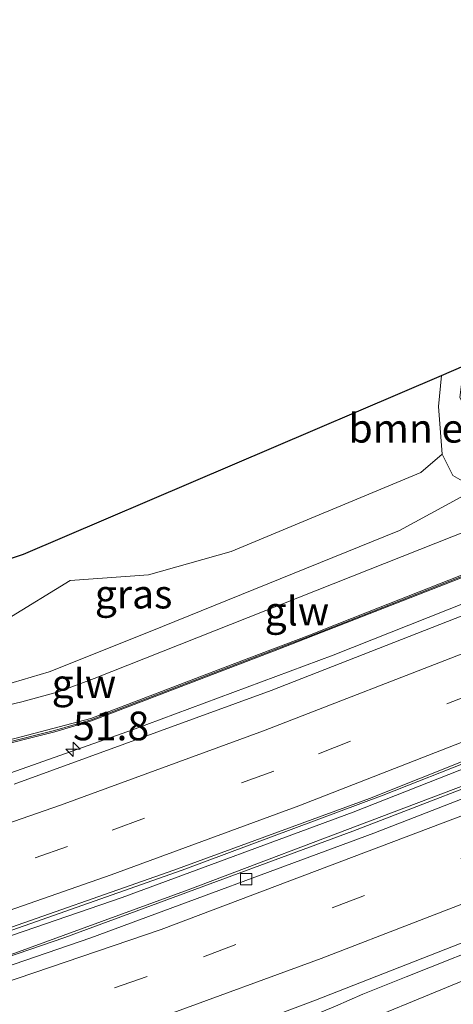
# Model space of a CAD drawing. Units: metres. Extents: x 169998 to 180005, y 482335 to 487502.
# Drawn here: x 171486 to 171524, y 482486 to 482571 of the extents above; entities that cross this region are included whole.
import ezdxf
from ezdxf.enums import TextEntityAlignment as Align

# ---------------------------------------------------------------- set-up
doc = ezdxf.new("R2010")
doc.units = ezdxf.units.M
doc.linetypes.add('VW-3-9_STREEP', pattern=[12, 3, -9])
doc.layers.get('0').update_dxf_attribs({"lineweight": 25})
for name, color, linetype, lineweight in [('B-ME-AM-KILOMETR-S-B1', 7, 'Continuous', 18), ('B-ME-BV-GELEIDECONSTRUCTIE-GELEIDERAIL-L-B1', 213, 'BV-GELEIDERAIL', 18), ('B-ME-GR-BOMENSTRUIKEN-GV-B6', 93, 'Continuous', 18), ('B-ME-GW-KRUINLIJN-L-B1', 93, 'Continuous', 18), ('B-ME-IE-GRASLAND-GV-B6', 93, 'Continuous', 18), ('B-ME-KW-GELUIDSWERING-GV-B6', 8, 'Continuous', 18), ('B-ME-KW-SCHERM-L-B1', 8, 'Continuous', 18), ('B-ME-VH-VERH_SOORT-BITUMEN-GV-B6', 8, 'IE-TERREINAFSCHEIDING-NATUURLIJK-HOUTWAL', 18), ('B-ME-VV-KOLK-S-B1', 8, 'Continuous', 18), ('B-ME-VW-MARKERING-39STREEP-015-L-B1', 255, 'VW-3-9_STREEP', 18), ('B-ME-VW-MARKERING-STREEP-015-L-B1', 7, 'Continuous', 18)]:
    doc.layers.add(name, color=color, linetype=linetype, lineweight=lineweight)
doc.layers.add('B-ME-KG-KADASTRAAL-OPNAMEDTMGRENS-L-B1', color=10, linetype='Continuous')
doc.styles.add('NLCS-ISO', font='NLCS-ISO.TTF')
doc.linetypes.add('BV-GELEIDERAIL', pattern='A,10,-3,[108,NLCS.SHX,S=1,R=0,X=0,Y=0],-3', length=16)
doc.linetypes.add('IE-TERREINAFSCHEIDING-NATUURLIJK-HOUTWAL', pattern='A,7,-1.5,[67,NLCS.SHX,S=0.75,R=45,X=0,Y=0],-1.5,7,-1.5,[70,NLCS.SHX,S=0.75,R=0,X=0,Y=0],-1.5', length=20)

# ---------------------------------------------------------------- blocks, each defined once
blk = doc.blocks.new('hecto')
for p, q in [((0, 0.625), (-0.625, 0)), ((0, -0.625), (0, 0.625)), ((-0.625, 0), (0.625, 0)), ((0.625, 0), (0, -0.625))]:
    blk.add_line(p, q)
blk = doc.blocks.new('kolk')
blk.add_lwpolyline([(-0.5, -0.5), (0.5, -0.5), (0.5, 0.5), (-0.5, 0.5)], close=True)

msp = doc.modelspace()

# ---------------------------------------------------------------- linework, layer by layer
at = {"layer": 'B-ME-BV-GELEIDECONSTRUCTIE-GELEIDERAIL-L-B1'}
for points in [[(171430.2, 482474.97, 8.627), (171441.806, 482478.166, 8.892), (171454.539, 482482.05, 8.961), (171468.483, 482486.532, 9.063), (171483.64, 482491.639, 9.075), (171499.982, 482497.398, 9.216), (171517.482, 482503.914, 9.261), (171533.69, 482510.286, 9.366), (171545.946, 482515.356, 9.384), (171565.505, 482523.914, 9.468), (171582.44, 482531.742, 9.489), (171600.484, 482540.388, 9.486), (171618.326, 482549.49, 9.528), (171635.903, 482558.854, 9.573), (171651.176, 482567.184, 9.546), (171665.055, 482575.141, 9.555), (171678.804, 482583.319, 9.582), (171692.295, 482591.831, 9.579), (171706.798, 482601.302, 9.597), (171721.32, 482610.946, 9.54), (171736.624, 482621.584, 9.534), (171750.66, 482631.694, 9.498), (171759.152, 482638.059, 9.452)], [(171431.805, 482472.848, 8.174), (171442.958, 482476.151, 8.424), (171456.876, 482480.534, 8.559), (171473.367, 482485.924, 8.691), (171489.749, 482491.537, 8.73), (171514.844, 482500.769, 8.868), (171530.968, 482506.986, 8.886), (171545.785, 482513.092, 8.982), (171564.238, 482521.058, 9.021), (171578.809, 482527.655, 9.069), (171594.454, 482535.109, 9.048), (171614.811, 482545.159, 9.144), (171631.312, 482553.871, 9.159), (171644.199, 482560.902, 9.138), (171659.177, 482569.491, 9.126), (171670.713, 482576.326, 9.147), (171683.302, 482583.875, 9.168), (171701.433, 482595.217, 9.117), (171718.139, 482606.186, 9.132), (171734.594, 482617.62, 9.051), (171754.077, 482631.656, 9.018), (171760.396, 482636.445, 9.012)], [(171483.056, 482505.149, 8.457), (171495.647, 482509.601, 8.49), (171513.14, 482516.087, 8.592), (171528.017, 482521.994, 8.646), (171536.633, 482525.522, 8.616), (171543.958, 482528.677, 8.64), (171548.815, 482530.889, 8.619), (171552.5, 482532.412, 8.646), (171558.69, 482534.922, 8.766), (171571.957, 482541.113, 8.865), (171581.557, 482545.672, 8.853), (171587.6, 482548.366, 8.925), (171594.849, 482551.903, 8.847), (171599.471, 482554.379, 8.841), (171611.293, 482560.545, 8.862), (171623.108, 482566.702, 8.94), (171633.643, 482572.373, 8.958), (171647.637, 482580.136, 8.901), (171660.252, 482587.579, 8.922), (171677.299, 482597.902, 8.937), (171700.923, 482612.911, 8.928), (171715.241, 482622.694, 8.874), (171727.48, 482631.182, 8.847)], [(171500.51, 482480.198, 8.586), (171504.72, 482481.997, 8.847), (171509.628, 482484.019, 9.105), (171513.328, 482485.536, 9.279), (171515.73, 482486.585, 9.405), (171519.487, 482488.099, 9.453), (171528.133, 482491.523, 9.444), (171542.987, 482497.479, 9.531), (171555.361, 482502.505, 9.516), (171570, 482508.863, 9.549), (171582.213, 482514.352, 9.636), (171597.932, 482521.689, 9.597), (171611.06, 482528.311, 9.708), (171637.071, 482541.774, 9.708), (171653.404, 482550.728, 9.732), (171658.325, 482553.494, 9.723), (171661.602, 482555.266, 9.564), (171665.148, 482557.2, 9.402), (171674.713, 482562.568, 8.838)]]:
    msp.add_polyline3d(points, dxfattribs=at)
at = {"layer": 'B-ME-GR-BOMENSTRUIKEN-GV-B6'}
for points in [[(171484.455, 482513.487, 6.497), (171488.401, 482514.636, 6.56), (171497.036, 482518.111, 6.453), (171518.911, 482526.947, 6.423), (171525.584, 482530.566, 6.123), (171529.53, 482534.171, 4.946), (171539.257, 482539.538, 4.518), (171552.584, 482546.646, 4.529), (171572.112, 482554.407, 5.018), (171576.143, 482555.681, 5.075), (171580.593, 482554.797, 5.219), (171583.519, 482553.905, 5.18), (171583.651, 482553.89, 5.169), (171582.061, 482553.471, 5.172), (171580.85, 482552.842, 5.562), (171580.522, 482551.892, 5.76), (171580.898, 482549.94, 6.693), (171578.693, 482547.233, 7.609)], [(171578.693, 482547.233, 7.609), (171578.078, 482549.089, 8.14), (171577.086, 482550.129, 8.103), (171575.988, 482550.325, 8.03), (171574.29, 482549.801, 7.967), (171543.856, 482535.058, 7.85), (171532.563, 482529.99, 7.783), (171492.302, 482514.07, 7.657), (171489.189, 482512.901, 7.567), (171486.02, 482512.028, 7.567), (171440.573, 482501.269, 7.163)], [(171529.53, 482534.171, 4.946), (171525.584, 482530.566, 6.123), (171523.564, 482531.75, 6.043), (171522.642, 482533.593, 6.047), (171522.306, 482537.748, 5.923), (171522.578, 482540.452, 6.048), (171524.513, 482541.279, 5.172), (171524.184, 482538.529, 4.897), (171525.369, 482536.244, 4.909), (171529.53, 482534.171, 4.946)], [(171408.85, 482503.129, 6.493), (171437.874, 482509.74, 6.47), (171455.571, 482514.674, 6.726), (171486.148, 482524.882, 6.57), (171522.578, 482540.452, 6.048), (171522.306, 482537.748, 5.923), (171522.642, 482533.593, 6.047), (171520.781, 482532, 6.253), (171504.249, 482525.138, 6.437), (171497.055, 482523.1, 6.437), (171490.221, 482522.593, 6.403), (171479.22, 482515.865, 6.457), (171454.594, 482508.449, 6.49), (171438.614, 482505.088, 6.413), (171412.663, 482498.099, 6.51), (171408.85, 482503.129, 6.493)]]:
    msp.add_polyline3d(points, dxfattribs=at)
at = {"layer": 'B-ME-GW-KRUINLIJN-L-B1'}
for points in [[(171430.499, 482474.575, 7.802), (171456.11, 482481.966, 7.898), (171474.683, 482488.131, 7.958), (171494.762, 482495.009, 7.984), (171514.887, 482502.434, 8.08), (171533.477, 482509.751, 8.16), (171553.07, 482517.924, 8.231), (171571.226, 482525.979, 8.318), (171588.91, 482534.289, 8.368), (171606.978, 482543.174, 8.48), (171622.653, 482551.332, 8.538), (171638.218, 482559.704, 8.535), (171655.177, 482569.119, 8.514), (171672.881, 482579.485, 8.59), (171692.636, 482591.656, 8.611), (171712.807, 482604.816, 8.58), (171728.748, 482615.705, 8.591), (171745.218, 482627.553, 8.57), (171759.37, 482637.775, 8.502)], [(171522.578, 482540.452, 6.048), (171522.306, 482537.748, 5.923), (171522.642, 482533.593, 6.047)], [(171443.807, 482457.023, 8.034), (171449.988, 482459.507, 8.013), (171462.904, 482464.465, 8.183), (171486.135, 482473.118, 8.243), (171514.956, 482483.86, 8.42), (171539.095, 482493.778, 8.617), (171566.168, 482505.104, 8.567)]]:
    msp.add_polyline3d(points, dxfattribs=at)
at = {"layer": 'B-ME-IE-GRASLAND-GV-B6'}
for points in [[(171726.836, 482629.435, 8.108), (171707.796, 482616.362, 8.127), (171685.802, 482602.057, 8.116), (171664.236, 482588.841, 8.098), (171640.902, 482575.395, 8.095), (171623.403, 482565.791, 8.087), (171599.383, 482553.211, 8.02), (171592.2518, 482549.7815, 7.9968), (171592.1542, 482549.7346, 7.9965), (171591.7214, 482549.5265, 7.9951), (171591.6218, 482549.4786, 7.9948), (171591.365, 482549.355, 7.9939), (171588.8536, 482548.1473, 7.9858), (171588.395, 482547.9268, 7.9843), (171586.4445, 482546.9887, 7.9779), (171586.3278, 482546.9326, 7.9775), (171573.557, 482540.791, 7.936), (171552.746, 482531.353, 7.846), (171527.097, 482520.602, 7.736), (171507.742, 482513.038, 7.699), (171485.337, 482504.857, 7.497)], [(171735.171, 482618.277, 8.203), (171718.806, 482606.902, 8.219), (171702.579, 482596.146, 8.286), (171669.551, 482575.74, 8.219), (171653.153, 482566.109, 8.156), (171634.557, 482555.846, 8.282), (171621.705, 482548.934, 8.149), (171606.455, 482541.413, 8.236), (171593.768, 482535.201, 8.084), (171592.64, 482534.6648, 8.0826), (171592.5411, 482534.6177, 8.0824), (171591.8323, 482534.2808, 8.0815), (171591.7293, 482534.2315, 8.0814), (171588.9245, 482532.8985, 8.0778), (171588.7564, 482532.8186, 8.0776), (171586.832, 482531.9037, 8.0752), (171586.7292, 482531.8549, 8.075), (171577.295, 482527.37, 8.063), (171563.005, 482520.759, 8.071), (171546.957, 482513.715, 7.976), (171534.105, 482508.393, 7.877), (171517.386, 482502.046, 7.815), (171500.511, 482495.667, 7.753), (171483.543, 482489.483, 7.639)], [(171728.748, 482615.705, 8.591), (171712.807, 482604.816, 8.58), (171692.636, 482591.656, 8.611), (171672.881, 482579.485, 8.59), (171655.177, 482569.119, 8.514), (171638.218, 482559.704, 8.535), (171622.653, 482551.332, 8.538), (171606.978, 482543.174, 8.48), (171588.91, 482534.289, 8.368), (171571.226, 482525.979, 8.318), (171553.07, 482517.924, 8.231), (171533.477, 482509.751, 8.16), (171514.887, 482502.434, 8.08), (171494.762, 482495.009, 7.984), (171474.683, 482488.131, 7.958)], [(171474.683, 482488.131, 7.958), (171494.762, 482495.009, 7.984), (171514.887, 482502.434, 8.08), (171533.477, 482509.751, 8.16), (171553.07, 482517.924, 8.231), (171571.226, 482525.979, 8.318), (171588.91, 482534.289, 8.368), (171606.978, 482543.174, 8.48), (171622.653, 482551.332, 8.538), (171638.218, 482559.704, 8.535), (171655.177, 482569.119, 8.514), (171672.881, 482579.485, 8.59), (171692.636, 482591.656, 8.611), (171712.807, 482604.816, 8.58), (171728.748, 482615.705, 8.591)], [(171746.93, 482607.405, 8.703), (171721.128, 482589.62, 8.717), (171698.323, 482574.568, 8.777), (171681.355, 482564.27, 8.88), (171651.39, 482547.213, 8.827), (171638.715, 482539.856, 8.68), (171615.081, 482528.049, 8.747), (171598.975, 482520.59, 8.657), (171597.707, 482521.024, 8.707), (171596.216, 482521.008, 8.71), (171581.833, 482514.197, 8.777), (171581.015, 482513.163, 8.743), (171580.637, 482512.328, 8.647), (171579.672, 482511.59, 8.627), (171574.323, 482508.728, 8.683), (171566.168, 482505.104, 8.567), (171539.095, 482493.778, 8.617), (171514.956, 482483.86, 8.42), (171486.135, 482473.118, 8.243), (171462.904, 482464.465, 8.183)], [(171476.479, 482506.33, 7.585), (171488.886, 482509.438, 7.692), (171492.074, 482510.386, 7.692), (171508.311, 482516.583, 7.692), (171529.657, 482524.935, 7.832), (171532.292, 482525.97, 7.984), (171543.837, 482530.809, 7.984), (171560.169, 482538.057, 7.888), (171578.915, 482546.766, 7.945), (171579.052, 482546.468, 7.814), (171579.572, 482546.717, 7.819), (171586.2482, 482549.9229, 7.8811), (171586.3676, 482549.9802, 7.8822), (171588.3351, 482550.925, 7.9005), (171591.2851, 482552.3416, 7.928), (171591.6995, 482552.5405, 7.9318), (171592.0076, 482552.6885, 7.9347), (171592.1048, 482552.7352, 7.9356), (171598.81, 482555.955, 7.998), (171599.356, 482556.217, 8.003)], [(171440.573, 482501.269, 7.163), (171486.02, 482512.028, 7.567), (171489.189, 482512.901, 7.567), (171492.302, 482514.07, 7.657), (171532.563, 482529.99, 7.783), (171543.856, 482535.058, 7.85), (171574.29, 482549.801, 7.967), (171575.988, 482550.325, 8.03), (171577.086, 482550.129, 8.103), (171578.078, 482549.089, 8.14), (171578.693, 482547.233, 7.609)], [(171578.693, 482547.233, 7.609), (171578.829, 482546.948, 7.945), (171562.189, 482539.209, 7.945), (171545.96, 482531.97, 7.945), (171543.757, 482530.993, 7.921), (171532.216, 482526.156, 7.921), (171516.128, 482519.837, 7.921), (171513.338, 482518.742, 7.897), (171510.93, 482517.796, 7.897), (171506.851, 482516.24, 7.897), (171503.718, 482515.044, 7.897), (171492.01, 482510.576, 7.849), (171478.739, 482507.102, 7.713)], [(171482.352, 482491.474, 8.076), (171499.239, 482497.383, 8.17), (171516.314, 482503.621, 8.233), (171533.65, 482510.516, 8.294), (171548.381, 482516.607, 8.38), (171565.006, 482523.869, 8.462), (171583.183, 482532.389, 8.483), (171586.6705, 482534.0605, 8.4998), (171586.7753, 482534.1107, 8.5003), (171588.7022, 482535.0342, 8.5095), (171588.9141, 482535.1357, 8.5105), (171591.6756, 482536.4593, 8.5238), (171591.7128, 482536.4771, 8.524), (171591.816, 482536.5265, 8.5245), (171592.4883, 482536.8487, 8.5277), (171592.5872, 482536.8961, 8.5282), (171601.49, 482541.163, 8.571)], [(171479.22, 482515.865, 6.457), (171490.221, 482522.593, 6.403), (171497.055, 482523.1, 6.437), (171504.249, 482525.138, 6.437), (171520.781, 482532, 6.253), (171522.642, 482533.593, 6.047), (171523.564, 482531.75, 6.043), (171525.584, 482530.566, 6.123), (171518.911, 482526.947, 6.423), (171497.036, 482518.111, 6.453), (171488.401, 482514.636, 6.56), (171484.455, 482513.487, 6.497)], [(171475.146, 482472.108, 8.24), (171493.654, 482479.302, 8.366), (171511.61, 482486.058, 8.336), (171536.453, 482495.781, 8.513), (171554.188, 482503.081, 8.555), (171576.844, 482512.99, 8.648), (171587.1021, 482517.8485, 8.6283), (171587.192, 482517.8911, 8.6281), (171588.9903, 482518.7428, 8.6247), (171589.0909, 482518.7905, 8.6245), (171591.8275, 482520.0866, 8.6192), (171591.9353, 482520.1376, 8.619), (171592.0597, 482520.1966, 8.6188), (171592.8479, 482520.5699, 8.6173), (171592.9477, 482520.6171, 8.6171), (171593.509, 482520.883, 8.616), (171610.549, 482529.134, 8.78)], [(171443.807, 482457.023, 8.034), (171449.988, 482459.507, 8.013), (171462.904, 482464.465, 8.183), (171486.135, 482473.118, 8.243), (171514.956, 482483.86, 8.42), (171539.095, 482493.778, 8.617), (171566.168, 482505.104, 8.567), (171564.105, 482495.178, 6.457), (171556.664, 482492.777, 6.453), (171524.229, 482482.663, 7.263), (171512.184, 482478.327, 7.203), (171500.118, 482473.304, 7.17), (171480.538, 482465.75, 7.107), (171464.33, 482460.298, 7.323), (171451.137, 482455.86, 6.773), (171446.081, 482454.023, 6.827), (171443.807, 482457.023, 8.034)]]:
    msp.add_polyline3d(points, dxfattribs=at)
at = {"layer": 'B-ME-KG-KADASTRAAL-OPNAMEDTMGRENS-L-B1'}
msp.add_polyline3d([(171408.85, 482503.129, 6.493), (171437.874, 482509.74, 6.47), (171455.571, 482514.674, 6.726), (171486.148, 482524.882, 6.57), (171522.578, 482540.452, 6.048), (171524.513, 482541.279, 5.172), (171547.735, 482551.204, 5.31), (171575.26, 482562.358, 5.454), (171575.767, 482566.196, 5.46), (171581.441, 482566.406, 5.125), (171586.148, 482566.58, 4.906), (171588.492, 482566.667, 4.803), (171591.425, 482566.775, 4.816), (171593.778, 482566.862, 5.873), (171596.96, 482566.98, 6.549), (171597.617, 482567.004, 6.69), (171605.966, 482576.694, 6.681), (171648.467, 482592.874, 7.11), (171690.633, 482617.482, 7.11), (171745.04, 482656.358, 7.11)], dxfattribs=at)
at = {"layer": 'B-ME-KW-GELUIDSWERING-GV-B6'}
msp.add_polyline3d([(171478.739, 482507.102, 7.713), (171492.01, 482510.576, 7.849), (171503.718, 482515.044, 7.897), (171506.851, 482516.24, 7.897), (171510.93, 482517.796, 7.897), (171513.338, 482518.742, 7.897), (171516.128, 482519.837, 7.921), (171532.216, 482526.156, 7.921), (171543.757, 482530.993, 7.921), (171545.96, 482531.97, 7.945), (171562.189, 482539.209, 7.945), (171578.829, 482546.948, 7.945), (171578.915, 482546.766, 7.945), (171560.169, 482538.057, 7.888), (171543.837, 482530.809, 7.984), (171532.292, 482525.97, 7.984), (171529.657, 482524.935, 7.832), (171508.311, 482516.583, 7.692), (171492.074, 482510.386, 7.692), (171488.886, 482509.438, 7.692), (171476.479, 482506.33, 7.585)], dxfattribs=at)
at = {"layer": 'B-ME-KW-SCHERM-L-B1'}
msp.add_polyline3d([(171578.855, 482546.852, 10.98), (171572.343, 482543.784, 10.807), (171560.128, 482538.148, 10.863), (171543.797, 482530.901, 10.887), (171532.254, 482526.063, 10.653), (171510.966, 482517.703, 10.567), (171492.042, 482510.481, 10.447), (171488.86, 482509.534, 10.387), (171470.82, 482505.015, 10.71), (171442.737, 482498.386, 11.107), (171416.953, 482492.434, 11.241)], dxfattribs=at)
at = {"layer": 'B-ME-VH-VERH_SOORT-BITUMEN-GV-B6'}
for points in [[(171485.337, 482504.857, 7.497), (171507.742, 482513.038, 7.699), (171527.097, 482520.602, 7.736), (171552.746, 482531.353, 7.846), (171573.557, 482540.791, 7.936), (171586.3278, 482546.9326, 7.9775), (171586.4445, 482546.9887, 7.9779), (171588.395, 482547.9268, 7.9843), (171588.8536, 482548.1473, 7.9858), (171591.365, 482549.355, 7.9939), (171591.6218, 482549.4786, 7.9948), (171591.7214, 482549.5265, 7.9951), (171592.1542, 482549.7346, 7.9965), (171592.2518, 482549.7815, 7.9968), (171599.383, 482553.211, 8.02), (171623.403, 482565.791, 8.087), (171640.902, 482575.395, 8.095), (171664.236, 482588.841, 8.098), (171685.802, 482602.057, 8.116), (171707.796, 482616.362, 8.127), (171726.836, 482629.435, 8.108)], [(171483.543, 482489.483, 7.639), (171500.511, 482495.667, 7.753), (171517.386, 482502.046, 7.815), (171534.105, 482508.393, 7.877), (171546.957, 482513.715, 7.976), (171563.005, 482520.759, 8.071), (171577.295, 482527.37, 8.063), (171586.7292, 482531.8549, 8.075), (171586.832, 482531.9037, 8.0752), (171588.7564, 482532.8186, 8.0776), (171588.9245, 482532.8985, 8.0778), (171591.7293, 482534.2315, 8.0814), (171591.8323, 482534.2808, 8.0815), (171592.5411, 482534.6177, 8.0824), (171592.64, 482534.6648, 8.0826), (171593.768, 482535.201, 8.084), (171606.455, 482541.413, 8.236), (171621.705, 482548.934, 8.149), (171634.557, 482555.846, 8.282), (171653.153, 482566.109, 8.156), (171669.551, 482575.74, 8.219), (171702.579, 482596.146, 8.286), (171718.806, 482606.902, 8.219), (171735.171, 482618.277, 8.203)], [(171467.974, 482483.246, 7.529), (171492.029, 482491.504, 7.69), (171516.683, 482500.596, 7.772), (171539.47, 482509.469, 7.854), (171564.822, 482520.405, 7.972), (171586.7645, 482530.5299, 8.0277), (171586.8661, 482530.5767, 8.028), (171588.7895, 482531.4642, 8.0328), (171588.854, 482531.494, 8.033), (171588.9309, 482531.5313, 8.0336), (171591.7379, 482532.8942, 8.0562), (171591.7623, 482532.906, 8.0564), (171591.8421, 482532.9448, 8.0571), (171592.5723, 482533.2993, 8.063), (171592.6712, 482533.3473, 8.0637), (171609.586, 482541.56, 8.2), (171630.392, 482552.404, 8.165), (171648.374, 482562.269, 8.202), (171671.318, 482575.677, 8.175), (171689.481, 482586.677, 8.175), (171704.943, 482596.466, 8.219), (171724.302, 482609.402, 8.231)], [(171724.302, 482609.402, 8.231), (171704.943, 482596.466, 8.219), (171689.481, 482586.677, 8.175), (171671.318, 482575.677, 8.175), (171648.374, 482562.269, 8.202), (171630.392, 482552.404, 8.165), (171609.586, 482541.56, 8.2), (171592.6712, 482533.3473, 8.0637), (171592.5723, 482533.2993, 8.063), (171591.8421, 482532.9448, 8.0571), (171591.7623, 482532.906, 8.0564), (171591.7379, 482532.8942, 8.0562), (171588.9309, 482531.5313, 8.0336), (171588.854, 482531.494, 8.033), (171588.7895, 482531.4642, 8.0328), (171586.8661, 482530.5767, 8.028), (171586.7645, 482530.5299, 8.0277), (171564.822, 482520.405, 7.972), (171539.47, 482509.469, 7.854), (171516.683, 482500.596, 7.772), (171492.029, 482491.504, 7.69), (171467.974, 482483.246, 7.529)], [(171601.49, 482541.163, 8.571), (171592.5872, 482536.8961, 8.5282), (171592.4883, 482536.8487, 8.5277), (171591.816, 482536.5265, 8.5245), (171591.7128, 482536.4771, 8.524), (171591.6756, 482536.4593, 8.5238), (171588.9141, 482535.1357, 8.5105), (171588.7022, 482535.0342, 8.5095), (171586.7753, 482534.1107, 8.5003), (171586.6705, 482534.0605, 8.4998), (171583.183, 482532.389, 8.483), (171565.006, 482523.869, 8.462), (171548.381, 482516.607, 8.38), (171533.65, 482510.516, 8.294), (171516.314, 482503.621, 8.233), (171499.239, 482497.383, 8.17), (171482.352, 482491.474, 8.076)], [(171610.549, 482529.134, 8.78), (171593.509, 482520.883, 8.616), (171592.9477, 482520.6171, 8.6171), (171592.8479, 482520.5699, 8.6173), (171592.0597, 482520.1966, 8.6188), (171591.9353, 482520.1376, 8.619), (171591.8275, 482520.0866, 8.6192), (171589.0909, 482518.7905, 8.6245), (171588.9903, 482518.7428, 8.6247), (171587.192, 482517.8911, 8.6281), (171587.1021, 482517.8485, 8.6283), (171576.844, 482512.99, 8.648), (171554.188, 482503.081, 8.555), (171536.453, 482495.781, 8.513), (171511.61, 482486.058, 8.336), (171493.654, 482479.302, 8.366), (171475.146, 482472.108, 8.24)]]:
    msp.add_polyline3d(points, dxfattribs=at)
at = {"layer": 'B-ME-VW-MARKERING-39STREEP-015-L-B1'}
for points in [[(171755.8372, 482642.3577, 8.4876), (171754.4598, 482641.3103, 8.4935), (171738.2942, 482629.4756, 8.5539), (171722.0425, 482617.9886, 8.5915), (171707.3232, 482608.0491, 8.6076), (171691.337, 482597.6433, 8.6138), (171675.3485, 482587.6984, 8.6088), (171661.7141, 482579.5262, 8.6022), (171644.7754, 482569.7737, 8.586), (171628.7385, 482560.9635, 8.5753), (171612.3602, 482552.3463, 8.5401), (171593.4425, 482542.8528, 8.4864), (171574.2659, 482533.7333, 8.4314), (171559.1685, 482526.9607, 8.3692), (171542.0292, 482519.5647, 8.3024), (171525.8306, 482512.9511, 8.2336), (171507.9696, 482506.0152, 8.1471), (171489.993, 482499.4497, 8.0443), (171472.6499, 482493.4393, 7.9602), (171455.0886, 482487.7732, 7.8657), (171437.1614, 482482.3159, 7.7805), (171426.8407, 482479.4, 7.7301)], [(171435.2408, 482468.3205, 7.7914), (171441.1573, 482469.9527, 7.8226), (171471.3954, 482479.3149, 7.968), (171501.8479, 482489.8276, 8.1262), (171535.5608, 482502.738, 8.2908), (171543.9347, 482506.1858, 8.3136), (171546.7761, 482507.3669, 8.342), (171571.4788, 482518.0949, 8.4206), (171603.7669, 482533.4245, 8.512), (171632.1939, 482548.0711, 8.5798), (171666.624, 482567.3762, 8.6091), (171687.8205, 482580.094, 8.6111), (171718.264, 482599.7038, 8.5901), (171751.0797, 482622.4728, 8.5416), (171759.4731, 482628.5965, 8.51), (171763.903, 482631.896, 8.462)]]:
    msp.add_polyline3d(points, dxfattribs=at)
at = {"layer": 'B-ME-VW-MARKERING-STREEP-015-L-B1'}
for points in [[(171424.5257, 482482.4532, 7.546), (171424.9772, 482482.5755, 7.5482), (171444.1079, 482488.1399, 7.6396), (171462.868, 482494.046, 7.7279), (171473.2256, 482497.4402, 7.7823), (171489.3663, 482503.0519, 7.8677), (171507.0531, 482509.5171, 7.9617), (171525.3219, 482516.6001, 8.0585), (171542.9876, 482523.8613, 8.1267), (171562.6248, 482532.4059, 8.2112), (171579.4631, 482540.1403, 8.2643), (171596.6509, 482548.4479, 8.3173), (171613.8034, 482557.1412, 8.3626), (171632.1706, 482566.8954, 8.3931), (171647.735, 482575.5807, 8.4091), (171666.8517, 482586.7438, 8.4257), (171683.1375, 482596.7323, 8.4362), (171700.275, 482607.6957, 8.4349), (171716.6375, 482618.6501, 8.4147), (171731.3929, 482628.9491, 8.3827), (171748.4084, 482641.2875, 8.3401), (171753.6248, 482645.2267, 8.3235)], [(171758.0439, 482639.496, 8.6416), (171757.6617, 482639.2034, 8.6438), (171742.275, 482627.8945, 8.7186), (171724.9718, 482615.6544, 8.7455), (171707.3881, 482603.775, 8.7663), (171690.6885, 482592.9997, 8.7624), (171674.0197, 482582.632, 8.7675), (171655.7174, 482571.8704, 8.751), (171639.4016, 482562.6547, 8.7368), (171618.0678, 482551.2443, 8.7193), (171598.8964, 482541.5344, 8.658), (171582.5155, 482533.6423, 8.6059), (171564.6249, 482525.4235, 8.5487), (171547.1115, 482517.8066, 8.4703), (171528.5256, 482510.1529, 8.3956), (171510.1357, 482502.9915, 8.3145), (171493.802, 482496.9866, 8.2271), (171475.8934, 482490.7499, 8.1274), (171458.7501, 482485.1429, 8.0459), (171441.5107, 482479.8462, 7.9603), (171429.1801, 482476.3145, 7.9004)], [(171433.0132, 482471.2585, 7.592), (171463.4568, 482480.4523, 7.7512), (171498.137, 482492.2317, 7.9329), (171528.3142, 482503.632, 8.07), (171554.6272, 482514.4958, 8.1887), (171576.2574, 482524.135, 8.2676), (171608.6111, 482539.7722, 8.3342), (171636.1658, 482554.2112, 8.4021), (171671.905, 482574.5417, 8.4202), (171698.9851, 482591.2831, 8.4148), (171730.3308, 482612.15, 8.4099), (171756.6838, 482631.0304, 8.3001), (171761.705, 482634.747, 8.313)], [(171602.381, 482528.617, 8.806), (171592.988, 482524.054, 8.726), (171584.342, 482519.989, 8.738), (171573.849, 482515.112, 8.702), (171566.149, 482511.706, 8.684), (171559.362, 482508.69, 8.662), (171547.774, 482503.8, 8.617), (171538.439, 482499.942, 8.577), (171529.2278, 482496.3217, 8.5441), (171512.077, 482489.69, 8.446), (171498.282, 482484.656, 8.385), (171488.857, 482481.332, 8.325), (171479.432, 482477.949, 8.276)]]:
    msp.add_polyline3d(points, dxfattribs=at)

# ---------------------------------------------------------------- block references
at = {"layer": 'B-ME-AM-KILOMETR-S-B1', "rotation": 90}
msp.add_blockref('hecto', (171490.474, 482507.909, 8.337), dxfattribs=at)
at = {"layer": 'B-ME-VV-KOLK-S-B1', "rotation": 90}
msp.add_blockref('kolk', (171505.555, 482496.598, 7.755), dxfattribs=at)

# ---------------------------------------------------------------- texts
at = {"layer": 'B-ME-AM-KILOMETR-S-B1', "ltscale": 0.2, "style": 'NLCS-ISO'}
msp.add_text('51.8', height=2.5, dxfattribs=at).set_placement((171490.474, 482507.909, 8.337), align=Align.BOTTOM_LEFT)
at = {"layer": 'B-ME-GR-BOMENSTRUIKEN-GV-B6', "ltscale": 0.2, "style": 'NLCS-ISO'}
msp.add_text('bmn en strkn', height=2.5, dxfattribs=at).set_placement((171524.98, 482535.8503), align=Align.MIDDLE_CENTER)
at = {"layer": 'B-ME-IE-GRASLAND-GV-B6', "ltscale": 0.2, "style": 'NLCS-ISO'}
msp.add_text('gras', height=2.5, dxfattribs=at).set_placement((171495.746, 482521.4155), align=Align.MIDDLE_CENTER)
at = {"layer": 'B-ME-KW-GELUIDSWERING-GV-B6', "ltscale": 0.2, "style": 'NLCS-ISO'}
msp.add_text('glw', height=2.5, dxfattribs=at).set_placement((171491.42, 482513.6298), align=Align.MIDDLE_CENTER)
at = {"layer": 'B-ME-KW-SCHERM-L-B1', "ltscale": 0.2, "style": 'NLCS-ISO'}
msp.add_text('glw', height=2.5, dxfattribs=at).set_placement((171509.9777, 482519.9365), align=Align.MIDDLE_CENTER)

doc.saveas('drawing.dxf')
